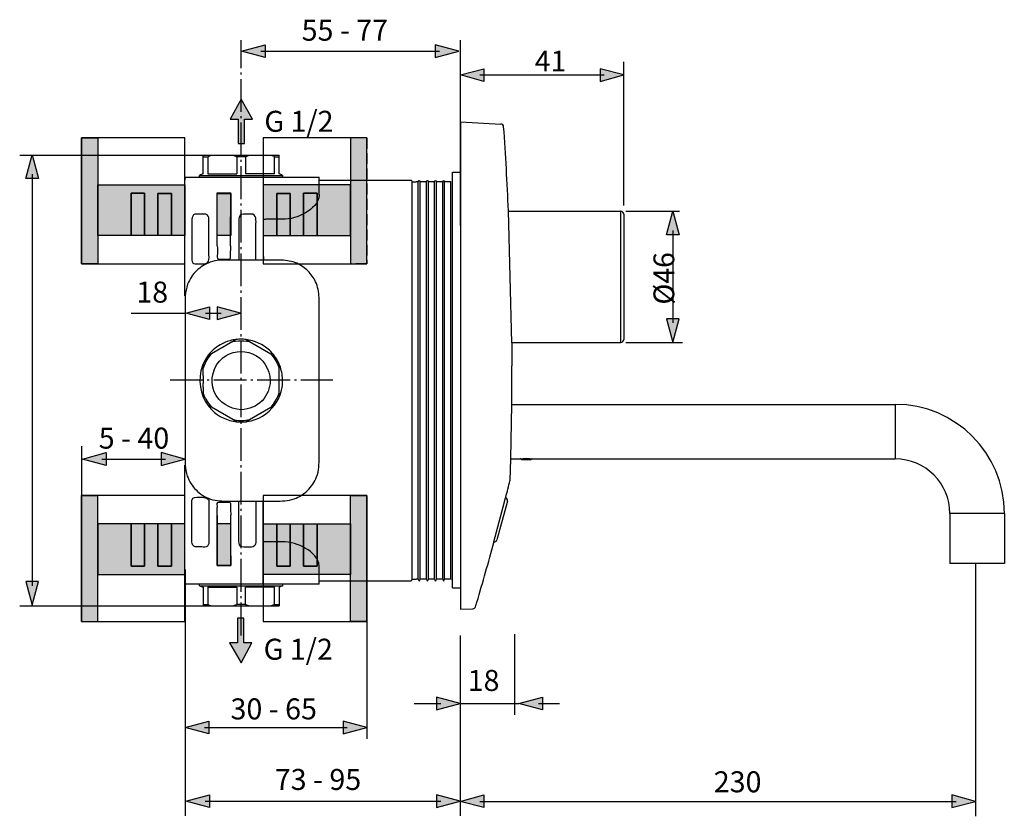
# Model space of a CAD drawing. Extents: x 5 to 293, y 49 to 182.
# Drawn here: x 134 to 293, y 53 to 182 of the extents above; entities that cross this region are included whole.
import ezdxf

# ---------------------------------------------------------------- set-up
doc = ezdxf.new("R2010")
doc.units = 0
doc.header["$MEASUREMENT"] = 0
for name, pattern in [('AI-LINETYPE-1', [2.469446, 1.76389, -0.705556]), ('AI-LINETYPE-10', [2.469446, 1.76389, -0.705556]), ('AI-LINETYPE-11', [2.469446, 1.76389, -0.705556]), ('AI-LINETYPE-12', [2.469446, 1.76389, -0.705556]), ('AI-LINETYPE-13', [2.469446, 1.76389, -0.705556]), ('AI-LINETYPE-14', [2.469446, 1.76389, -0.705556]), ('AI-LINETYPE-16', [7.05556, 5.29167, -0.705556, 0.352778, -0.705556]), ('AI-LINETYPE-18', [7.05556, 5.29167, -0.705556, 0.352778, -0.705556]), ('AI-LINETYPE-2', [2.469446, 1.76389, -0.705556]), ('AI-LINETYPE-3', [2.469446, 1.76389, -0.705556]), ('AI-LINETYPE-4', [2.469446, 1.76389, -0.705556]), ('AI-LINETYPE-5', [2.469446, 1.76389, -0.705556]), ('AI-LINETYPE-6', [2.469446, 1.76389, -0.705556]), ('AI-LINETYPE-7', [2.469446, 1.76389, -0.705556]), ('AI-LINETYPE-8', [2.469446, 1.76389, -0.705556]), ('AI-LINETYPE-9', [2.469446, 1.76389, -0.705556])]:
    doc.linetypes.add(name, pattern=pattern)
doc.layers.add('EBENE_1', color=7, linetype='CONTINUOUS')

# ---------------------------------------------------------------- blocks, each defined once
blk = doc.blocks.new('BLOCK_4')
at = {"layer": 'EBENE_1'}
h = blk.add_hatch(color=254, dxfattribs=at)
h.dxf.hatch_style = 2
h.paths.add_polyline_path([(146.32, 147.34), (146.32, 142.78), (143.68, 142.78), (143.68, 163.15), (146.32, 163.15), (146.32, 155.54)])
h = blk.add_hatch(color=254, dxfattribs=at)
h.dxf.hatch_style = 2
h.paths.add_polyline_path([(160.41, 155.54), (160.41, 147.34), (158.24, 147.34), (158.24, 147.36), (158.24, 154.17), (156.07, 154.17), (156.07, 147.36), (156.07, 147.34), (153.89, 147.34), (153.89, 154.2), (151.72, 154.2), (151.72, 147.34), (146.32, 147.34), (146.32, 155.54)])
h = blk.add_hatch(color=252, dxfattribs=at)
h.dxf.hatch_style = 2
h.paths.add_polyline_path([(153.89, 147.34), (151.72, 147.34), (151.72, 154.2), (153.89, 154.2)])
h = blk.add_hatch(color=252, dxfattribs=at)
h.dxf.hatch_style = 2
h.paths.add_polyline_path([(158.24, 147.36), (158.24, 147.34), (156.07, 147.34), (156.07, 147.36), (156.07, 154.17), (158.24, 154.17)])
for points in [[(146.32, 147.34), (146.32, 142.78), (143.68, 142.78), (143.68, 163.15), (146.32, 163.15), (146.32, 155.54), (146.32, 147.34)], [(143.68, 142.78), (160.41, 142.78), (160.41, 163.15), (143.68, 163.15), (143.68, 142.78)], [(160.41, 155.54), (160.41, 147.34), (158.24, 147.34), (158.24, 147.36), (158.24, 154.17), (156.07, 154.17), (156.07, 147.36), (156.07, 147.34), (153.89, 147.34), (153.89, 154.2), (151.72, 154.2), (151.72, 147.34), (146.32, 147.34), (146.32, 155.54), (160.41, 155.54)], [(153.89, 147.34), (151.72, 147.34), (151.72, 154.2), (153.89, 154.2), (153.89, 147.34)], [(158.24, 147.36), (158.24, 147.34), (156.07, 147.34), (156.07, 147.36), (156.07, 154.17), (158.24, 154.17), (158.24, 147.36)]]:
    blk.add_lwpolyline(points, dxfattribs=at)
blk = doc.blocks.new('BLOCK_3')
at = {"layer": 'EBENE_1'}
blk.add_lwpolyline([(143.68, 142.78), (160.41, 142.78), (160.41, 163.15), (143.68, 163.15), (143.68, 142.78)], dxfattribs=at)
blk.add_blockref('BLOCK_4', (0, 0), dxfattribs=at)
blk = doc.blocks.new('BLOCK_6')
at = {"layer": 'EBENE_1'}
h = blk.add_hatch(color=254, dxfattribs=at)
h.dxf.hatch_style = 2
h.paths.add_polyline_path([(187.19, 147.34), (187.19, 142.78), (189.82, 142.78), (189.82, 163.15), (187.19, 163.15), (187.19, 155.54)])
h = blk.add_hatch(color=254, dxfattribs=at)
h.dxf.hatch_style = 2
h.paths.add_polyline_path([(173.09, 155.54), (173.09, 147.34), (175.27, 147.34), (175.27, 147.36), (175.27, 154.17), (177.44, 154.17), (177.44, 147.36), (177.44, 147.34), (179.61, 147.34), (179.61, 154.2), (181.79, 154.2), (181.79, 147.34), (187.19, 147.34), (187.19, 155.54)])
h = blk.add_hatch(color=252, dxfattribs=at)
h.dxf.hatch_style = 2
h.paths.add_polyline_path([(175.27, 147.36), (175.27, 147.34), (177.44, 147.34), (177.44, 147.36), (177.44, 154.17), (175.27, 154.17)])
h = blk.add_hatch(color=252, dxfattribs=at)
h.dxf.hatch_style = 2
h.paths.add_polyline_path([(179.61, 147.34), (181.79, 147.34), (181.79, 154.2), (179.61, 154.2)])
for points in [[(173.09, 142.78), (189.82, 142.78), (189.82, 163.15), (173.09, 163.15), (173.09, 142.78)], [(187.19, 147.34), (187.19, 142.78), (189.82, 142.78), (189.82, 163.15), (187.19, 163.15), (187.19, 155.54), (187.19, 147.34)], [(173.09, 155.54), (173.09, 147.34), (175.27, 147.34), (175.27, 147.36), (175.27, 154.17), (177.44, 154.17), (177.44, 147.36), (177.44, 147.34), (179.61, 147.34), (179.61, 154.2), (181.79, 154.2), (181.79, 147.34), (187.19, 147.34), (187.19, 155.54), (173.09, 155.54)], [(175.27, 147.36), (175.27, 147.34), (177.44, 147.34), (177.44, 147.36), (177.44, 154.17), (175.27, 154.17), (175.27, 147.36)], [(179.61, 147.34), (181.79, 147.34), (181.79, 154.2), (179.61, 154.2), (179.61, 147.34)]]:
    blk.add_lwpolyline(points, dxfattribs=at)
blk = doc.blocks.new('BLOCK_5')
at = {"layer": 'EBENE_1'}
blk.add_lwpolyline([(173.09, 142.78), (189.82, 142.78), (189.82, 163.15), (173.09, 163.15), (173.09, 142.78)], dxfattribs=at)
blk.add_blockref('BLOCK_6', (0, 0), dxfattribs=at)
blk = doc.blocks.new('BLOCK_8')
at = {"layer": 'EBENE_1'}
h = blk.add_hatch(color=254, dxfattribs=at)
h.dxf.hatch_style = 2
h.paths.add_polyline_path([(146.32, 100.72), (146.32, 105.29), (143.68, 105.29), (143.68, 84.92), (146.32, 84.92), (146.32, 92.53)])
h = blk.add_hatch(color=254, dxfattribs=at)
h.dxf.hatch_style = 2
h.paths.add_polyline_path([(160.41, 92.53), (160.41, 100.72), (159.42, 100.72), (158.24, 100.72), (158.24, 100.71), (158.24, 93.9), (156.07, 93.9), (156.07, 100.71), (156.07, 100.72), (153.89, 100.72), (153.89, 93.87), (151.72, 93.87), (151.72, 100.72), (146.32, 100.72), (146.32, 92.53)])
h = blk.add_hatch(color=252, dxfattribs=at)
h.dxf.hatch_style = 2
h.paths.add_polyline_path([(153.89, 100.72), (151.72, 100.72), (151.72, 93.87), (153.89, 93.87)])
h = blk.add_hatch(color=252, dxfattribs=at)
h.dxf.hatch_style = 2
h.paths.add_polyline_path([(158.24, 100.71), (158.24, 100.72), (156.07, 100.72), (156.07, 100.71), (156.07, 93.9), (158.24, 93.9)])
for points in [[(146.32, 100.72), (146.32, 105.29), (143.68, 105.29), (143.68, 84.92), (146.32, 84.92), (146.32, 92.53), (146.32, 100.72)], [(143.68, 84.92), (160.41, 84.92), (160.41, 105.29), (143.68, 105.29), (143.68, 84.92)], [(160.41, 92.53), (160.41, 100.72), (159.42, 100.72), (158.24, 100.72), (158.24, 100.71), (158.24, 93.9), (156.07, 93.9), (156.07, 100.71), (156.07, 100.72), (153.89, 100.72), (153.89, 93.87), (151.72, 93.87), (151.72, 100.72), (146.32, 100.72), (146.32, 92.53), (160.41, 92.53)], [(153.89, 100.72), (151.72, 100.72), (151.72, 93.87), (153.89, 93.87), (153.89, 100.72)], [(158.24, 100.71), (158.24, 100.72), (156.07, 100.72), (156.07, 100.71), (156.07, 93.9), (158.24, 93.9), (158.24, 100.71)]]:
    blk.add_lwpolyline(points, dxfattribs=at)
blk = doc.blocks.new('BLOCK_7')
at = {"layer": 'EBENE_1'}
blk.add_lwpolyline([(143.68, 84.92), (160.41, 84.92), (160.41, 105.29), (143.68, 105.29), (143.68, 84.92)], dxfattribs=at)
blk.add_blockref('BLOCK_8', (0, 0), dxfattribs=at)
blk = doc.blocks.new('BLOCK_10')
at = {"layer": 'EBENE_1'}
h = blk.add_hatch(color=254, dxfattribs=at)
h.dxf.hatch_style = 2
h.paths.add_polyline_path([(187.19, 100.72), (187.19, 105.29), (189.82, 105.29), (189.82, 84.92), (187.19, 84.92), (187.19, 92.53)])
h = blk.add_hatch(color=254, dxfattribs=at)
h.dxf.hatch_style = 2
h.paths.add_polyline_path([(173.09, 92.53), (173.09, 100.72), (175.27, 100.72), (175.27, 100.71), (175.27, 93.9), (177.44, 93.9), (177.44, 100.71), (177.44, 100.72), (179.61, 100.72), (179.61, 93.87), (181.79, 93.87), (181.79, 100.72), (187.19, 100.72), (187.19, 92.53)])
h = blk.add_hatch(color=252, dxfattribs=at)
h.dxf.hatch_style = 2
h.paths.add_polyline_path([(175.27, 100.71), (175.27, 100.72), (177.44, 100.72), (177.44, 100.71), (177.44, 93.9), (175.27, 93.9)])
h = blk.add_hatch(color=252, dxfattribs=at)
h.dxf.hatch_style = 2
h.paths.add_polyline_path([(179.61, 100.72), (181.79, 100.72), (181.79, 93.87), (179.61, 93.87)])
for points in [[(173.09, 84.92), (189.82, 84.92), (189.82, 105.29), (173.09, 105.29), (173.09, 84.92)], [(187.19, 100.72), (187.19, 105.29), (189.82, 105.29), (189.82, 84.92), (187.19, 84.92), (187.19, 92.53), (187.19, 100.72)], [(173.09, 92.53), (173.09, 100.72), (175.27, 100.72), (175.27, 100.71), (175.27, 93.9), (177.44, 93.9), (177.44, 100.71), (177.44, 100.72), (179.61, 100.72), (179.61, 93.87), (181.79, 93.87), (181.79, 100.72), (187.19, 100.72), (187.19, 92.53), (173.09, 92.53)], [(175.27, 100.71), (175.27, 100.72), (177.44, 100.72), (177.44, 100.71), (177.44, 93.9), (175.27, 93.9), (175.27, 100.71)], [(179.61, 100.72), (181.79, 100.72), (181.79, 93.87), (179.61, 93.87), (179.61, 100.72)]]:
    blk.add_lwpolyline(points, dxfattribs=at)
blk = doc.blocks.new('BLOCK_9')
at = {"layer": 'EBENE_1'}
blk.add_lwpolyline([(173.09, 84.92), (189.82, 84.92), (189.82, 105.29), (173.09, 105.29), (173.09, 84.92)], dxfattribs=at)
blk.add_blockref('BLOCK_10', (0, 0), dxfattribs=at)
blk = doc.blocks.new('BLOCK_2')
at = {"layer": 'EBENE_1'}
h = blk.add_hatch(color=252, dxfattribs=at)
h.dxf.hatch_style = 2
h.paths.add_polyline_path([(167.83, 147.34), (165.66, 147.34), (165.66, 154.15), (167.83, 154.15)])
h = blk.add_hatch(color=252, dxfattribs=at)
h.dxf.hatch_style = 2
h.paths.add_polyline_path([(167.82, 94), (165.65, 94), (165.65, 100.81), (167.82, 100.81)])
at = {"layer": 'EBENE_1', "color": 250}
for points in [[(204.97, 165.72), (204.97, 86.91)], [(204.97, 165.72), (211.53, 165.37)], [(143.68, 163.15), (146.32, 163.15)], [(143.68, 163.15), (143.68, 142.78)], [(146.32, 163.15), (146.32, 155.54), (146.32, 147.34), (146.32, 142.78)], [(163.39, 160.34), (164.72, 160.34), (168.18, 160.34), (170.86, 160.34), (174.32, 160.34), (175.66, 160.34)], [(163.39, 157.3), (163.39, 160.09), (163.39, 160.34)], [(163.39, 160.09), (164.11, 160.09), (164.32, 160.18), (164.72, 160.34)], [(164.11, 160.09), (164.11, 157.3)], [(168.8, 160.09), (168.8, 157.3)], [(170.22, 160.09), (168.82, 160.09)], [(170.22, 160.09), (170.24, 160.09), (170.45, 160.18), (170.86, 160.34)], [(170.25, 160.09), (170.25, 157.3)], [(174.93, 157.3), (174.93, 160.09)], [(175.66, 157.3), (175.66, 160.09), (175.66, 160.34)], [(160.46, 156.8), (160.41, 156.29)], [(160.46, 156.8), (162.81, 156.8), (173.1, 156.8), (176.23, 156.8), (182.12, 156.8)], [(162.81, 156.8), (162.81, 157.06)], [(162.81, 157.06), (176.23, 157.06)], [(164.11, 157.3), (168.8, 157.3)], [(174.93, 157.3), (170.25, 157.3)], [(173.1, 156.51), (173.1, 146.29)], [(176.23, 157.06), (176.23, 156.8)], [(182.13, 153.92), (182.13, 156.29), (182.13, 156.8)], [(182.13, 156.29), (196.6, 156.29)], [(203.43, 156.04), (203.43, 156.07)], [(203.43, 156.04), (203.43, 156.07)], [(203.72, 90.36), (203.72, 157.6)], [(203.72, 157.6), (204.97, 157.6)], [(146.32, 155.54), (160.41, 155.54), (160.41, 147.34), (158.24, 147.34), (156.07, 147.34), (153.89, 147.34), (151.72, 147.34), (146.32, 147.34)], [(197.17, 156.04), (197.82, 156.04)], [(197.17, 91.76), (197.17, 156.04)], [(198.16, 156.04), (197.82, 156.04)], [(198.16, 91.76), (198.16, 156.04)], [(199.14, 156.04), (198.48, 156.04)], [(198.48, 91.76), (198.48, 156.04)], [(199.48, 156.04), (199.14, 156.04)], [(199.48, 91.76), (199.48, 156.04)], [(200.46, 156.04), (199.8, 156.04)], [(199.8, 91.76), (199.8, 156.04)], [(200.79, 156.04), (200.46, 156.04)], [(200.79, 91.76), (200.79, 156.04)], [(201.77, 156.04), (201.11, 156.04)], [(201.11, 91.76), (201.11, 156.04)], [(202.11, 156.04), (201.77, 156.04)], [(202.11, 91.76), (202.11, 156.04)], [(203.09, 156.04), (202.43, 156.04)], [(202.43, 91.76), (202.43, 156.04)], [(203.43, 156.04), (203.09, 156.04)], [(203.43, 91.76), (203.43, 156.04)], [(203.43, 91.76), (203.43, 156.04)], [(151.72, 147.33), (151.72, 147.34), (151.72, 154.2), (153.89, 154.2), (153.89, 147.34), (153.89, 147.33)], [(156.07, 147.36), (156.07, 154.17), (158.24, 154.17), (158.24, 147.36)], [(165.64, 154.24), (167.84, 154.24)], [(165.65, 146.63), (165.64, 154.24)], [(167.83, 147.34), (165.66, 147.34), (165.66, 154.15), (167.83, 154.15), (167.83, 147.34)], [(167.82, 146.62), (167.84, 154.24)], [(203.66, 152.87), (203.72, 152.87)], [(213.3, 130.01), (212.75, 151.35)], [(212.75, 151.27), (230.94, 151.27)], [(230.94, 130.08), (230.94, 151.27)], [(231.4, 150.81), (231.4, 130.54)], [(165.65, 149.26), (165.66, 149.22)], [(165.65, 145.66), (165.65, 145.79), (165.65, 146.63)], [(167.82, 145.66), (167.82, 145.7), (167.82, 146.62)], [(143.68, 142.78), (146.32, 142.78)], [(168.18, 130.21), (164.72, 128.21), (164.11, 127.86)], [(168.18, 130.21), (168.19, 130.21), (169.07, 130.33)], [(168.8, 130.57), (168.74, 130.54), (168.19, 130.21)], [(169.07, 130.33), (169.97, 130.33)], [(169.97, 130.33), (170.86, 130.21), (170.86, 130.21)], [(170.25, 130.57), (170.32, 130.53), (170.86, 130.21)], [(170.86, 130.21), (174.32, 128.21), (174.92, 127.87), (174.93, 127.86)], [(213.3, 130.08), (230.94, 130.08)], [(213.3, 130.01), (213.31, 126.3)], [(213.3, 130.01), (213.3, 130.01)], [(163.72, 126.73), (164.17, 127.51)], [(164.17, 127.51), (164.72, 128.21)], [(174.32, 128.21), (174.87, 127.51)], [(174.87, 127.51), (175.32, 126.73)], [(163.72, 126.73), (163.39, 125.89)], [(163.39, 126.6), (163.39, 125.89), (163.39, 125.88)], [(163.39, 124.68), (163.39, 125.88)], [(175.32, 126.73), (175.66, 125.89)], [(175.66, 125.88), (175.66, 125.89), (175.66, 126.57), (175.66, 126.6)], [(175.66, 125.59), (175.66, 125.88)], [(213.28, 120.06), (213.32, 126.3)], [(163.39, 124.68), (163.39, 123.43)], [(175.66, 121.19), (175.66, 121.9), (175.66, 121.91), (175.66, 123.9), (175.66, 124.06), (175.66, 125.29), (175.66, 125.59)], [(163.39, 122.81), (163.39, 123.43)], [(163.39, 122.81), (163.39, 121.9), (163.39, 121.24), (163.39, 121.19)], [(163.72, 121.07), (163.39, 121.9)], [(163.72, 121.07), (164.17, 120.29)], [(174.87, 120.29), (175.32, 121.07)], [(175.32, 121.07), (175.66, 121.9)], [(168.8, 117.23), (168.77, 117.24), (168.18, 117.59), (164.72, 119.58), (164.13, 119.92), (164.11, 119.93)], [(164.17, 120.29), (164.72, 119.58)], [(170.25, 117.23), (170.27, 117.24), (170.86, 117.59), (174.32, 119.58), (174.93, 119.93)], [(174.87, 120.29), (174.32, 119.58)], [(213.11, 111.24), (213.28, 120.04)], [(213.28, 120.05), (213.28, 120.06)], [(213.28, 120.04), (213.28, 120.05)], [(213.28, 120.04), (275.31, 120.04)], [(275.31, 120.04), (275.31, 111.23)], [(168.18, 117.59), (169.07, 117.46)], [(169.07, 117.46), (169.97, 117.46)], [(169.97, 117.46), (170.86, 117.59)], [(213.01, 107.8), (213.11, 111.2)], [(213.11, 111.22), (213.11, 111.24)], [(213.11, 111.23), (214.68, 111.23)], [(213.11, 111.2), (213.11, 111.22)], [(214.68, 111.23), (214.72, 111.24)], [(214.71, 111.23), (214.76, 111.24)], [(214.71, 111.23), (214.71, 111.23)], [(214.75, 111.25), (214.76, 111.25)], [(214.87, 111.14), (214.76, 111.25)], [(214.87, 111.14), (216.4, 111.14)], [(215.05, 111.3), (216.22, 111.3)], [(216.4, 111.14), (216.51, 111.25)], [(216.5, 111.24), (216.56, 111.23)], [(216.51, 111.25), (216.51, 111.25)], [(216.56, 111.23), (216.56, 111.23)], [(216.57, 111.23), (216.58, 111.23)], [(216.58, 111.23), (275.31, 111.23)], [(216.58, 111.23), (216.58, 111.23)], [(143.68, 105.29), (146.32, 105.29)], [(143.68, 84.92), (143.68, 105.29)], [(146.32, 84.92), (146.32, 92.53), (146.32, 100.72), (146.32, 105.29)], [(173.07, 91), (173.07, 97.83), (173.07, 104.4)], [(212.57, 104.41), (210.89, 98.14)], [(211.91, 103.47), (212.29, 104.91)], [(212.29, 104.91), (212.3, 104.96)], [(212.3, 104.96), (212.32, 105.01)], [(165.65, 102.09), (165.64, 94), (165.64, 93.99)], [(165.65, 100.5), (165.65, 102.09), (165.65, 102.13)], [(167.82, 102.13), (167.82, 97.2)], [(173.07, 102.23), (173.07, 91.87)], [(210.41, 97.8), (211.91, 103.47)], [(292.94, 102.42), (284.12, 102.42)], [(284.12, 102.42), (284.12, 94.3)], [(292.94, 102.42), (292.94, 94.3)], [(146.32, 92.53), (160.41, 92.53), (160.41, 100.72), (159.42, 100.72), (158.24, 100.72), (156.07, 100.72), (153.89, 100.72), (151.72, 100.72), (146.32, 100.72)], [(151.72, 100.74), (151.72, 100.72), (151.72, 93.87), (153.89, 93.87), (153.89, 100.72), (153.89, 100.74)], [(156.07, 100.71), (156.07, 93.9), (158.24, 93.9), (158.24, 100.71)], [(167.82, 94), (165.65, 94), (165.65, 100.81), (167.82, 100.81), (167.82, 94)], [(160.41, 91.5), (160.41, 97.8)], [(167.82, 97.2), (167.84, 94)], [(210.4, 97.74), (210.41, 97.8)], [(165.64, 94), (167.84, 94)], [(203.66, 95.09), (203.72, 95.09)], [(292.94, 94.3), (284.12, 94.3)], [(182.13, 91), (182.13, 91.5), (182.13, 93.88)], [(160.46, 91), (160.46, 91.5)], [(182.13, 91), (176.23, 91), (173.07, 91), (162.81, 91), (160.46, 91)], [(162.81, 90.73), (162.81, 91)], [(176.23, 91), (176.23, 90.73)], [(182.13, 91.5), (196.6, 91.5)], [(197.17, 91.76), (197.82, 91.76)], [(198.16, 91.76), (197.82, 91.76)], [(199.14, 91.76), (198.48, 91.76)], [(199.48, 91.76), (199.14, 91.76)], [(200.14, 91.76), (199.8, 91.76)], [(200.79, 91.76), (200.14, 91.76)], [(201.45, 91.76), (201.11, 91.76)], [(202.11, 91.76), (201.45, 91.76)], [(203.09, 91.76), (202.43, 91.76)], [(203.43, 91.76), (203.09, 91.76)], [(203.43, 91.76), (203.43, 91.73)], [(203.43, 91.76), (203.43, 91.73)], [(162.81, 90.73), (176.23, 90.73)], [(163.39, 90.49), (163.39, 87.71), (163.39, 87.45)], [(164.11, 90.49), (168.8, 90.49)], [(164.11, 90.49), (164.11, 87.71)], [(168.8, 90.49), (168.8, 87.71)], [(174.93, 90.49), (170.25, 90.49)], [(170.25, 87.71), (170.25, 90.49)], [(174.93, 87.71), (174.93, 90.49)], [(175.66, 90.49), (175.66, 87.71), (175.66, 87.45)], [(203.72, 90.36), (204.97, 90.36)], [(168.18, 87.45), (168.59, 87.62), (168.8, 87.7), (168.82, 87.71)], [(170.22, 87.71), (168.82, 87.71)], [(174.32, 87.45), (174.72, 87.62), (174.93, 87.71), (175.66, 87.71)], [(163.39, 87.45), (164.72, 87.45), (168.18, 87.45), (170.86, 87.45), (174.32, 87.45), (175.66, 87.45)], [(204.97, 86.91), (207, 86.99)], [(143.68, 84.92), (146.32, 84.92)]]:
    blk.add_lwpolyline(points, dxfattribs=at)
at = {"layer": 'EBENE_1', "color": 250, "linetype": 'AI-LINETYPE-1'}
blk.add_lwpolyline([(189.82, 163.15), (187.19, 163.15)], dxfattribs=at)
at = {"layer": 'EBENE_1', "color": 250, "linetype": 'AI-LINETYPE-4'}
blk.add_lwpolyline([(187.19, 163.15), (187.19, 155.54), (187.19, 147.34), (187.19, 142.78)], dxfattribs=at)
at = {"layer": 'EBENE_1', "color": 250, "linetype": 'AI-LINETYPE-5'}
blk.add_lwpolyline([(189.82, 163.15), (189.82, 142.78)], dxfattribs=at)
at = {"layer": 'EBENE_1'}
for points in [[(173.1, 156.51), (173.1, 146.29)], [(167.83, 147.34), (165.66, 147.34), (165.66, 154.15), (167.83, 154.15), (167.83, 147.34)], [(173.07, 102.23), (173.07, 91.87)], [(167.82, 94), (165.65, 94), (165.65, 100.81), (167.82, 100.81), (167.82, 94)]]:
    blk.add_lwpolyline(points, dxfattribs=at)
at = {"layer": 'EBENE_1', "color": 250, "linetype": 'AI-LINETYPE-3'}
blk.add_lwpolyline([(187.19, 155.54), (173.09, 155.54), (173.09, 147.34), (175.27, 147.34), (177.44, 147.34), (179.61, 147.34), (181.79, 147.34), (187.19, 147.34)], dxfattribs=at)
at = {"layer": 'EBENE_1', "color": 250, "linetype": 'AI-LINETYPE-7'}
blk.add_lwpolyline([(177.44, 147.36), (177.44, 154.17), (175.27, 154.17), (175.27, 147.36)], dxfattribs=at)
at = {"layer": 'EBENE_1', "color": 250, "linetype": 'AI-LINETYPE-6'}
blk.add_lwpolyline([(181.79, 147.33), (181.79, 147.34), (181.79, 154.2), (179.61, 154.2), (179.61, 147.34), (179.61, 147.33)], dxfattribs=at)
at = {"layer": 'EBENE_1', "color": 250, "linetype": 'AI-LINETYPE-2'}
blk.add_lwpolyline([(189.82, 142.78), (187.19, 142.78)], dxfattribs=at)
at = {"layer": 'EBENE_1', "color": 250, "linetype": 'AI-LINETYPE-9'}
blk.add_lwpolyline([(189.82, 105.29), (187.19, 105.29)], dxfattribs=at)
at = {"layer": 'EBENE_1', "color": 250, "linetype": 'AI-LINETYPE-11'}
blk.add_lwpolyline([(187.19, 84.92), (187.19, 92.53), (187.19, 100.72), (187.19, 105.29)], dxfattribs=at)
at = {"layer": 'EBENE_1', "color": 250, "linetype": 'AI-LINETYPE-12'}
blk.add_lwpolyline([(189.82, 84.92), (189.82, 105.29)], dxfattribs=at)
at = {"layer": 'EBENE_1', "color": 250, "linetype": 'AI-LINETYPE-10'}
blk.add_lwpolyline([(187.19, 92.53), (173.09, 92.53), (173.09, 100.72), (175.27, 100.72), (177.44, 100.72), (179.61, 100.72), (181.79, 100.72), (187.19, 100.72)], dxfattribs=at)
at = {"layer": 'EBENE_1', "color": 250, "linetype": 'AI-LINETYPE-14'}
blk.add_lwpolyline([(177.44, 100.71), (177.44, 93.9), (175.27, 93.9), (175.27, 100.71)], dxfattribs=at)
at = {"layer": 'EBENE_1', "color": 250, "linetype": 'AI-LINETYPE-13'}
blk.add_lwpolyline([(181.79, 100.74), (181.79, 100.72), (181.79, 93.87), (179.61, 93.87), (179.61, 100.72), (179.61, 100.74)], dxfattribs=at)
at = {"layer": 'EBENE_1', "color": 250, "linetype": 'AI-LINETYPE-8'}
blk.add_lwpolyline([(189.82, 84.92), (187.19, 84.92)], dxfattribs=at)
at = {"layer": 'EBENE_1', "color": 250}
for points in [[(211.97, 164.94), (211.95, 165.18), (211.77, 165.36), (211.53, 165.37)], [(212.75, 151.35), (212.55, 155.88), (212.29, 160.41), (211.97, 164.94)], [(163.39, 157.3), (163.17, 157.26), (163, 157.18), (162.81, 157.06)], [(176.23, 157.06), (176.05, 157.18), (175.87, 157.26), (175.66, 157.3)], [(198.16, 156.04), (198.25, 156.35), (198.4, 156.34), (198.48, 156.04)], [(199.48, 156.04), (199.56, 156.35), (199.72, 156.34), (199.8, 156.04)], [(200.79, 156.04), (200.88, 156.35), (201.03, 156.34), (201.11, 156.04)], [(202.11, 156.04), (202.2, 156.35), (202.35, 156.34), (202.43, 156.04)], [(231.4, 150.81), (231.4, 151.06), (231.19, 151.27), (230.94, 151.27)], [(167.8, 143.7), (167.8, 144.35), (167.83, 145.01), (167.83, 145.66)], [(230.94, 130.08), (231.19, 130.08), (231.4, 130.29), (231.4, 130.54)], [(292.94, 102.42), (292.94, 112.15), (285.05, 120.04), (275.31, 120.04)], [(214.75, 111.25), (214.75, 111.24), (214.73, 111.24), (214.72, 111.24)], [(214.76, 111.25), (215.34, 111.37), (215.93, 111.37), (216.51, 111.25)], [(214.76, 111.24), (215.34, 111.36), (215.93, 111.35), (216.5, 111.24)], [(216.57, 111.23), (216.55, 111.24), (216.53, 111.24), (216.51, 111.25)], [(284.12, 102.42), (284.12, 107.28), (280.18, 111.23), (275.31, 111.23)], [(212.32, 105.01), (212.54, 105.91), (212.77, 106.8), (212.99, 107.7)], [(212.99, 107.7), (213, 107.73), (213.01, 107.77), (213.01, 107.8)], [(212.57, 104.41), (212.63, 104.63), (212.51, 104.87), (212.3, 104.96)], [(207.65, 88.08), (208.6, 91.29), (209.52, 94.51), (210.4, 97.74)], [(210.41, 97.8), (210.63, 97.78), (210.83, 97.93), (210.89, 98.14)], [(198.16, 91.76), (198.25, 91.46), (198.4, 91.44), (198.48, 91.76)], [(199.48, 91.76), (199.56, 91.45), (199.71, 91.45), (199.8, 91.76)], [(200.79, 91.76), (200.88, 91.45), (201.03, 91.45), (201.11, 91.76)], [(202.11, 91.76), (202.19, 91.45), (202.35, 91.45), (202.43, 91.76)], [(162.81, 90.73), (163, 90.61), (163.17, 90.54), (163.38, 90.49)], [(176.23, 90.73), (176.05, 90.61), (175.87, 90.54), (175.66, 90.49)], [(207.42, 87.32), (207.5, 87.57), (207.57, 87.83), (207.65, 88.08)], [(207, 86.99), (207.2, 87), (207.37, 87.13), (207.42, 87.32)]]:
    blk.add_open_spline(points, degree=3, dxfattribs=at)
for points, knots in [([(168.18, 160.34), (168.39, 160.26), (168.59, 160.18), (168.8, 160.09), (168.8, 160.09), (168.82, 160.09), (168.82, 160.09)], [0, 0, 0, 0, 1, 1, 1, 2, 2, 2, 2]), ([(174.32, 160.34), (174.53, 160.26), (174.73, 160.18), (174.93, 160.09), (174.93, 160.09), (175.66, 160.09), (175.66, 160.09)], [0, 0, 0, 0, 1, 1, 1, 2, 2, 2, 2]), ([(160.42, 137.59), (160.43, 138.42), (160.41, 139.26), (160.41, 140.1), (160.41, 140.1), (160.41, 155.28), (160.41, 155.28), (160.41, 155.28), (160.41, 156.29), (160.41, 156.29)], [0, 0, 0, 0, 1, 1, 1, 2, 2, 2, 3, 3, 3, 3]), ([(173.1, 156.8), (173.1, 155.48), (173.1, 152.59), (173.1, 149.96), (173.09, 147.16), (173.09, 144.66), (173.09, 144.66), (173.09, 144.66), (173.14, 143.39), (173.14, 143.39), (173.14, 143.39), (173.14, 143.38), (173.14, 143.38)], [0, 0, 0, 0, 1, 1, 1, 2, 2, 2, 3, 3, 3, 4, 4, 4, 4]), ([(196.6, 156.29), (196.6, 156.29), (197.02, 156.29), (197.02, 156.29), (197.14, 156.29), (197.15, 156.12), (197.17, 156.04)], [0, 0, 0, 0, 1, 1, 1, 2, 2, 2, 2]), ([(182.13, 153.92), (182.09, 152.64), (180.98, 151.65), (179.95, 151.03), (178.81, 150.34), (177.48, 149.98), (176.16, 149.98), (176.16, 149.98), (175.14, 149.98), (175.14, 149.98), (175.14, 149.98), (174.38, 149.98), (174.38, 149.98), (173.4, 149.98), (173.64, 149.97), (173.1, 149.96), (173.1, 149.96), (173.07, 149.96), (173.07, 149.96)], [0, 0, 0, 0, 1, 1, 1, 2, 2, 2, 3, 3, 3, 4, 4, 4, 5, 5, 5, 6, 6, 6, 6]), ([(164.07, 143.01), (163.8, 142.83), (163.81, 142.83), (163.65, 142.79), (163.65, 142.79), (163.26, 142.76), (163.26, 142.76), (163.26, 142.76), (162.67, 142.76), (162.67, 142.76), (162.67, 142.76), (162.08, 142.76), (162.08, 142.76), (161.33, 142.79), (161.57, 143.88), (161.57, 144.28), (161.57, 144.28), (161.57, 149.01), (161.57, 149.01), (161.57, 149.01), (161.57, 150.02), (161.57, 150.02), (161.57, 150.33), (161.72, 150.69), (162.04, 150.79), (162.33, 150.88), (162.65, 150.79), (162.94, 150.79), (162.94, 150.79), (163.82, 150.79), (163.82, 150.79), (164.16, 150.75), (164.31, 150.31), (164.32, 150.02), (164.32, 150.02), (164.32, 149.01), (164.32, 149.01), (164.32, 149.01), (164.32, 144.28), (164.32, 144.28), (164.32, 143.58), (164.36, 143.21), (164.07, 143.01)], [0, 0, 0, 0, 1, 1, 1, 2, 2, 2, 3, 3, 3, 4, 4, 4, 5, 5, 5, 6, 6, 6, 7, 7, 7, 8, 8, 8, 9, 9, 9, 10, 10, 10, 11, 11, 11, 12, 12, 12, 13, 13, 13, 14, 14, 14, 14]), ([(171.91, 143.39), (171.91, 143.39), (171.91, 144.4), (171.91, 144.4), (171.91, 144.4), (171.91, 149.01), (171.91, 149.01), (171.91, 149.7), (172.11, 150.85), (171.09, 150.82), (170.69, 150.81), (170.29, 150.83), (169.89, 150.82), (169.42, 150.81), (169.17, 150.47), (169.16, 150.02), (169.16, 150.02), (169.16, 149.01), (169.16, 149.01), (169.16, 149.01), (169.16, 144.4), (169.16, 144.4), (169.16, 144.4), (169.16, 143.39), (169.16, 143.39)], [0, 0, 0, 0, 1, 1, 1, 2, 2, 2, 3, 3, 3, 4, 4, 4, 5, 5, 5, 6, 6, 6, 7, 7, 7, 8, 8, 8, 8]), ([(165.65, 145.66), (165.78, 145.27), (165.69, 144.78), (165.68, 144.38), (165.67, 144.08), (165.52, 143.6), (165.93, 143.55), (165.93, 143.55), (166.74, 143.55), (166.74, 143.55), (166.74, 143.55), (167.56, 143.55), (167.56, 143.55), (167.63, 143.55), (167.8, 143.57), (167.8, 143.7)], [0, 0, 0, 0, 1, 1, 1, 2, 2, 2, 3, 3, 3, 4, 4, 4, 5, 5, 5, 5]), ([(182.13, 137.31), (182.13, 137.31), (182.13, 136.3), (182.13, 136.3), (182.13, 136.3), (182.13, 111.5), (182.13, 111.5), (182.13, 110.42), (182.11, 109.32), (181.72, 108.31), (181.4, 107.48), (180.89, 106.73), (180.25, 106.12), (179.63, 105.53), (178.9, 105.06), (178.1, 104.77), (177.1, 104.41), (176.09, 104.41), (175.04, 104.41), (175.04, 104.41), (173.07, 104.41), (173.07, 104.41), (173.07, 104.41), (171.91, 104.41), (171.91, 104.41), (171.91, 104.41), (169.16, 104.41), (169.16, 104.41), (169.16, 104.41), (167.55, 104.41), (167.55, 104.41), (166.53, 104.41), (165.54, 104.4), (164.57, 104.74), (163.7, 105.05), (162.88, 105.54), (162.23, 106.21), (161.6, 106.84), (161.12, 107.62), (160.81, 108.46), (160.61, 109.04), (160.52, 109.62), (160.49, 110.22), (160.46, 110.64), (160.46, 111.07), (160.46, 111.5), (160.46, 111.5), (160.46, 136.3), (160.46, 136.3), (160.46, 136.73), (160.47, 137.15), (160.49, 137.58), (160.53, 138.23), (160.63, 138.87), (160.87, 139.49), (161.18, 140.32), (161.7, 141.07), (162.34, 141.68), (162.95, 142.27), (163.69, 142.73), (164.49, 143.02), (165.48, 143.39), (166.5, 143.39), (167.55, 143.39), (167.55, 143.39), (169.16, 143.39), (169.16, 143.39), (169.16, 143.39), (171.91, 143.39), (171.91, 143.39), (171.91, 143.39), (173.14, 143.39), (173.14, 143.39), (173.14, 143.39), (175.04, 143.39), (175.04, 143.39), (175.04, 143.39), (176.05, 143.39), (176.05, 143.39), (176.9, 143.31), (177.74, 143.21), (178.52, 142.86), (179.2, 142.56), (179.82, 142.12), (180.34, 141.6), (180.84, 141.1), (181.25, 140.52), (181.55, 139.88), (181.94, 139.06), (182.05, 138.2), (182.13, 137.31)], [0, 0, 0, 0, 1, 1, 1, 2, 2, 2, 3, 3, 3, 4, 4, 4, 5, 5, 5, 6, 6, 6, 7, 7, 7, 8, 8, 8, 9, 9, 9, 10, 10, 10, 11, 11, 11, 12, 12, 12, 13, 13, 13, 14, 14, 14, 15, 15, 15, 16, 16, 16, 17, 17, 17, 18, 18, 18, 19, 19, 19, 20, 20, 20, 21, 21, 21, 22, 22, 22, 23, 23, 23, 24, 24, 24, 25, 25, 25, 26, 26, 26, 27, 27, 27, 28, 28, 28, 29, 29, 29, 30, 30, 30, 30]), ([(176.21, 124.39), (176.25, 123.32), (176.15, 122.17), (175.66, 121.19), (175.66, 121.19), (175.65, 121.18), (175.65, 121.17), (175.65, 121.17), (175.33, 120.55), (175.33, 120.55), (175.21, 120.33), (175.08, 120.13), (174.93, 119.93), (174.93, 119.93), (174.93, 119.93), (174.93, 119.93), (173.87, 118.5), (172.26, 117.52), (170.48, 117.27), (170.41, 117.25), (170.33, 117.25), (170.27, 117.24), (169.77, 117.18), (169.27, 117.19), (168.77, 117.24), (167.29, 117.41), (165.87, 118.07), (164.8, 119.14), (164.55, 119.39), (164.33, 119.65), (164.13, 119.92), (163.83, 120.34), (163.58, 120.78), (163.39, 121.24), (162.48, 123.38), (162.7, 125.94), (164.1, 127.87), (164.23, 128.05), (164.37, 128.22), (164.53, 128.4), (165.14, 129.08), (165.92, 129.62), (166.76, 130), (167.4, 130.3), (168.06, 130.45), (168.74, 130.54), (169, 130.57), (169.26, 130.59), (169.52, 130.61), (169.79, 130.59), (170.06, 130.56), (170.32, 130.53), (171.73, 130.33), (173.01, 129.8), (174.1, 128.79), (174.4, 128.51), (174.68, 128.2), (174.92, 127.87), (175.21, 127.46), (175.46, 127.03), (175.66, 126.57), (175.95, 125.88), (176.14, 125.15), (176.21, 124.39)], [0, 0, 0, 0, 1, 1, 1, 2, 2, 2, 3, 3, 3, 4, 4, 4, 5, 5, 5, 6, 6, 6, 7, 7, 7, 8, 8, 8, 9, 9, 9, 10, 10, 10, 11, 11, 11, 12, 12, 12, 13, 13, 13, 14, 14, 14, 15, 15, 15, 16, 16, 16, 17, 17, 17, 18, 18, 18, 19, 19, 19, 20, 20, 20, 21, 21, 21, 21]), ([(174.23, 123.9), (174.1, 125.78), (173.16, 127.47), (171.37, 128.22), (169.78, 128.89), (167.9, 128.64), (166.56, 127.56), (164.96, 126.27), (164.38, 124), (165.17, 122.1), (165.93, 120.28), (167.61, 119.31), (169.52, 119.19), (170.83, 119.27), (172, 119.69), (172.92, 120.64), (173.79, 121.56), (174.15, 122.66), (174.23, 123.9)], [0, 0, 0, 0, 1, 1, 1, 2, 2, 2, 3, 3, 3, 4, 4, 4, 5, 5, 5, 6, 6, 6, 6]), ([(160.41, 97.8), (160.41, 97.8), (160.41, 98.81), (160.41, 98.81), (160.41, 98.81), (160.41, 98.84), (160.41, 98.84), (160.41, 98.84), (160.41, 107.7), (160.41, 107.7), (160.41, 108.53), (160.43, 109.37), (160.42, 110.21)], [0, 0, 0, 0, 1, 1, 1, 2, 2, 2, 3, 3, 3, 4, 4, 4, 4]), ([(164.23, 104.67), (163.98, 104.87), (163.58, 105.01), (163.26, 105.04), (163.26, 105.04), (162.67, 105.04), (162.67, 105.04), (162.28, 105.04), (161.57, 105.12), (161.57, 104.53), (161.57, 104.53), (161.57, 103.52), (161.57, 103.52), (161.57, 103.52), (161.57, 98.79), (161.57, 98.79), (161.57, 98.79), (161.57, 97.78), (161.57, 97.78), (161.57, 97.48), (161.73, 97.04), (162.06, 97), (162.06, 97), (162.94, 97), (162.94, 97), (163.24, 97), (163.55, 96.92), (163.85, 97.01), (164.16, 97.1), (164.32, 97.47), (164.32, 97.78), (164.32, 97.78), (164.32, 98.79), (164.32, 98.79), (164.32, 98.79), (164.32, 103.52), (164.32, 103.52), (164.32, 104.23), (164.32, 104.6), (164.23, 104.67)], [0, 0, 0, 0, 1, 1, 1, 2, 2, 2, 3, 3, 3, 4, 4, 4, 5, 5, 5, 6, 6, 6, 7, 7, 7, 8, 8, 8, 9, 9, 9, 10, 10, 10, 11, 11, 11, 12, 12, 12, 13, 13, 13, 13]), ([(165.65, 102.13), (165.64, 102.62), (165.67, 103.1), (165.67, 103.58), (165.67, 103.85), (165.56, 104.2), (165.93, 104.25), (165.93, 104.25), (166.74, 104.25), (166.74, 104.25), (166.74, 104.25), (167.55, 104.25), (167.55, 104.25), (167.93, 104.25), (167.8, 103.87), (167.8, 103.58), (167.8, 103.58), (167.81, 103.07), (167.81, 103.07), (167.81, 103.07), (167.83, 102.17), (167.83, 102.17), (167.83, 102.16), (167.82, 102.14), (167.82, 102.13)], [0, 0, 0, 0, 1, 1, 1, 2, 2, 2, 3, 3, 3, 4, 4, 4, 5, 5, 5, 6, 6, 6, 7, 7, 7, 8, 8, 8, 8]), ([(171.91, 104.41), (171.91, 104.41), (171.91, 103.39), (171.91, 103.39), (171.91, 103.39), (171.91, 98.79), (171.91, 98.79), (171.91, 98.79), (171.91, 97.78), (171.91, 97.78), (171.91, 97.33), (171.63, 96.98), (171.18, 96.97), (170.78, 96.96), (170.38, 96.98), (169.98, 96.97), (168.96, 96.94), (169.16, 98.1), (169.16, 98.79), (169.16, 98.79), (169.16, 103.39), (169.16, 103.39), (169.16, 103.39), (169.16, 104.41), (169.16, 104.41)], [0, 0, 0, 0, 1, 1, 1, 2, 2, 2, 3, 3, 3, 4, 4, 4, 5, 5, 5, 6, 6, 6, 7, 7, 7, 8, 8, 8, 8]), ([(182.13, 93.88), (182.1, 95.16), (180.97, 96.15), (179.95, 96.77), (178.81, 97.45), (177.48, 97.81), (176.16, 97.82), (176.16, 97.82), (175.14, 97.82), (175.14, 97.82), (175.14, 97.82), (174.38, 97.82), (174.38, 97.82), (173.4, 97.82), (173.54, 97.79), (173.07, 97.83)], [0, 0, 0, 0, 1, 1, 1, 2, 2, 2, 3, 3, 3, 4, 4, 4, 5, 5, 5, 5]), ([(196.6, 91.5), (196.6, 91.5), (197.02, 91.5), (197.02, 91.5), (197.14, 91.5), (197.15, 91.69), (197.17, 91.76)], [0, 0, 0, 0, 1, 1, 1, 2, 2, 2, 2]), ([(163.39, 87.71), (163.39, 87.71), (164.11, 87.71), (164.11, 87.71), (164.31, 87.62), (164.52, 87.53), (164.72, 87.45)], [0, 0, 0, 0, 1, 1, 1, 2, 2, 2, 2]), ([(170.22, 87.71), (170.22, 87.71), (170.25, 87.71), (170.25, 87.71), (170.45, 87.62), (170.66, 87.53), (170.86, 87.45)], [0, 0, 0, 0, 1, 1, 1, 2, 2, 2, 2])]:
    blk.add_open_spline(points, degree=3, knots=knots, dxfattribs=at)
at = {"layer": 'EBENE_1'}
for name in ['BLOCK_3', 'BLOCK_5', 'BLOCK_7', 'BLOCK_9']:
    blk.add_blockref(name, (0, 0), dxfattribs=at)

msp = doc.modelspace()

# ---------------------------------------------------------------- hatches: boundary and pattern name
at = {"layer": 'EBENE_1'}
h = msp.add_hatch(color=250, dxfattribs=at)
h.dxf.hatch_style = 2
h.paths.add_polyline_path([(173.4, 176.14), (169.57, 177.17), (173.4, 178.19)])
h = msp.add_hatch(color=250, dxfattribs=at)
h.dxf.hatch_style = 2
h.paths.add_polyline_path([(200.91, 176.14), (204.73, 177.17), (200.91, 178.19)])
h = msp.add_hatch(color=250, dxfattribs=at)
h.dxf.hatch_style = 2
h.paths.add_polyline_path([(208.79, 172.28), (204.97, 173.31), (208.79, 174.33)])
h = msp.add_hatch(color=250, dxfattribs=at)
h.dxf.hatch_style = 2
h.paths.add_polyline_path([(227.56, 172.28), (231.38, 173.31), (227.56, 174.33)])
h = msp.add_hatch(color=250, dxfattribs=at)
h.dxf.hatch_style = 2
h.paths.add_polyline_path([(169.06, 166.19), (169.06, 162.21), (170.08, 162.21), (170.08, 166.19), (171.37, 166.19), (169.5, 169.39), (167.77, 166.19)])
h = msp.add_hatch(color=250, dxfattribs=at)
h.dxf.hatch_style = 2
h.paths.add_polyline_path([(134.7, 156.57), (135.73, 160.4), (136.75, 156.57)])
h = msp.add_hatch(color=250, dxfattribs=at)
h.dxf.hatch_style = 2
h.paths.add_polyline_path([(238.32, 147.47), (239.34, 151.29), (240.37, 147.47)])
h = msp.add_hatch(color=250, dxfattribs=at)
h.dxf.hatch_style = 2
h.paths.add_polyline_path([(164.42, 133.79), (160.59, 134.82), (164.42, 135.84)])
h = msp.add_hatch(color=250, dxfattribs=at)
h.dxf.hatch_style = 2
h.paths.add_polyline_path([(165.62, 133.79), (169.44, 134.82), (165.62, 135.84)])
h = msp.add_hatch(color=250, dxfattribs=at)
h.dxf.hatch_style = 2
h.paths.add_polyline_path([(238.32, 133.9), (239.34, 130.08), (240.37, 133.9)])
h = msp.add_hatch(color=250, dxfattribs=at)
h.dxf.hatch_style = 2
h.paths.add_polyline_path([(147.68, 110.19), (143.86, 111.21), (147.68, 112.24)])
h = msp.add_hatch(color=250, dxfattribs=at)
h.dxf.hatch_style = 2
h.paths.add_polyline_path([(156.59, 110.19), (160.41, 111.21), (156.59, 112.24)])
h = msp.add_hatch(color=250, dxfattribs=at)
h.dxf.hatch_style = 2
h.paths.add_polyline_path([(134.7, 91.41), (135.73, 87.58), (136.75, 91.41)])
h = msp.add_hatch(color=250, dxfattribs=at)
h.dxf.hatch_style = 2
h.paths.add_polyline_path([(169.95, 81.51), (169.95, 85.48), (168.93, 85.48), (168.93, 81.51), (167.65, 81.51), (169.5, 78.25), (171.24, 81.51)])
h = msp.add_hatch(color=250, dxfattribs=at)
h.dxf.hatch_style = 2
h.paths.add_polyline_path([(201.13, 70.68), (204.95, 71.7), (201.13, 72.73)])
h = msp.add_hatch(color=250, dxfattribs=at)
h.dxf.hatch_style = 2
h.paths.add_polyline_path([(218.27, 70.68), (214.44, 71.7), (218.27, 72.73)])
h = msp.add_hatch(color=250, dxfattribs=at)
h.dxf.hatch_style = 2
h.paths.add_polyline_path([(164.29, 66.79), (160.46, 67.81), (164.29, 68.84)])
h = msp.add_hatch(color=250, dxfattribs=at)
h.dxf.hatch_style = 2
h.paths.add_polyline_path([(186, 66.79), (189.83, 67.81), (186, 68.84)])
h = msp.add_hatch(color=250, dxfattribs=at)
h.dxf.hatch_style = 2
h.paths.add_polyline_path([(164.4, 54.87), (160.57, 55.89), (164.4, 56.92)])
h = msp.add_hatch(color=250, dxfattribs=at)
h.dxf.hatch_style = 2
h.paths.add_polyline_path([(201.13, 54.87), (204.95, 55.89), (201.13, 56.92)])
h = msp.add_hatch(color=250, dxfattribs=at)
h.dxf.hatch_style = 2
h.paths.add_polyline_path([(208.78, 54.84), (204.95, 55.86), (208.78, 56.89)])
h = msp.add_hatch(color=250, dxfattribs=at)
h.dxf.hatch_style = 2
h.paths.add_polyline_path([(284.47, 54.84), (288.29, 55.86), (284.47, 56.89)])

# ---------------------------------------------------------------- linework, layer by layer
at = {"layer": 'EBENE_1', "color": 250, "linetype": 'AI-LINETYPE-16'}
msp.add_lwpolyline([(169.5, 82.7), (169.5, 178.92)], dxfattribs=at)
at = {"layer": 'EBENE_1', "color": 250}
for points in [[(204.95, 178.92), (204.95, 148.96)], [(172.71, 177.17), (201.59, 177.17)], [(231.4, 152.22), (231.4, 175.44)], [(208.11, 173.31), (228.24, 173.31)], [(133.71, 160.34), (166.66, 160.34)], [(135.73, 157.26), (135.73, 90.72)], [(231.75, 151.27), (240.4, 151.27)], [(239.35, 148.15), (239.35, 133.22)], [(151.71, 134.82), (160.59, 134.82)], [(163.74, 134.82), (166.3, 134.82)], [(231.75, 130.08), (240.9, 130.08)], [(143.68, 113.27), (143.68, 102.61)], [(147, 111.21), (157.27, 111.21)], [(189.83, 94.58), (189.83, 65.95)], [(288.29, 94.42), (288.29, 53.44)], [(160.46, 93.37), (160.46, 53.52)], [(133.71, 87.45), (166.66, 87.45)], [(213.72, 82.87), (213.72, 69.86)], [(204.95, 82.65), (204.95, 53.52)], [(197.49, 71.7), (201.81, 71.7)], [(204.95, 71.7), (214.44, 71.7)], [(217.58, 71.7), (221, 71.7)], [(163.6, 67.82), (186.68, 67.82)], [(163.72, 55.89), (201.81, 55.89)], [(208.1, 55.86), (285.15, 55.86)]]:
    msp.add_lwpolyline(points, dxfattribs=at)
at = {"layer": 'EBENE_1'}
for points in [[(173.4, 176.14), (169.57, 177.17), (173.4, 178.19), (173.4, 176.14)], [(200.91, 176.14), (204.73, 177.17), (200.91, 178.19), (200.91, 176.14)], [(208.79, 172.28), (204.97, 173.31), (208.79, 174.33), (208.79, 172.28)], [(227.56, 172.28), (231.38, 173.31), (227.56, 174.33), (227.56, 172.28)], [(169.06, 166.19), (169.06, 162.21), (170.08, 162.21), (170.08, 166.19), (171.37, 166.19), (169.5, 169.39), (167.77, 166.19), (169.06, 166.19)], [(134.7, 156.57), (135.73, 160.4), (136.75, 156.57), (134.7, 156.57)], [(238.32, 147.47), (239.34, 151.29), (240.37, 147.47), (238.32, 147.47)], [(164.42, 133.79), (160.59, 134.82), (164.42, 135.84), (164.42, 133.79)], [(165.62, 133.79), (169.44, 134.82), (165.62, 135.84), (165.62, 133.79)], [(238.32, 133.9), (239.34, 130.08), (240.37, 133.9), (238.32, 133.9)], [(147.68, 110.19), (143.86, 111.21), (147.68, 112.24), (147.68, 110.19)], [(156.59, 110.19), (160.41, 111.21), (156.59, 112.24), (156.59, 110.19)], [(134.7, 91.41), (135.73, 87.58), (136.75, 91.41), (134.7, 91.41)], [(169.95, 81.51), (169.95, 85.48), (168.93, 85.48), (168.93, 81.51), (167.65, 81.51), (169.5, 78.25), (171.24, 81.51), (169.95, 81.51)], [(201.13, 70.68), (204.95, 71.7), (201.13, 72.73), (201.13, 70.68)], [(218.27, 70.68), (214.44, 71.7), (218.27, 72.73), (218.27, 70.68)], [(164.29, 66.79), (160.46, 67.81), (164.29, 68.84), (164.29, 66.79)], [(186, 66.79), (189.83, 67.81), (186, 68.84), (186, 66.79)], [(164.4, 54.87), (160.57, 55.89), (164.4, 56.92), (164.4, 54.87)], [(201.13, 54.87), (204.95, 55.89), (201.13, 56.92), (201.13, 54.87)], [(208.78, 54.84), (204.95, 55.86), (208.78, 56.89), (208.78, 54.84)], [(284.47, 54.84), (288.29, 55.86), (284.47, 56.89), (284.47, 54.84)]]:
    msp.add_lwpolyline(points, dxfattribs=at)
at = {"layer": 'EBENE_1', "color": 250, "linetype": 'AI-LINETYPE-18'}
msp.add_lwpolyline([(158.02, 124.03), (184.36, 124.03)], dxfattribs=at)

# ---------------------------------------------------------------- block references
at = {"layer": 'EBENE_1'}
msp.add_blockref('BLOCK_2', (0, 0), dxfattribs=at)

# ---------------------------------------------------------------- texts
at = {"layer": 'EBENE_1', "color": 250, "attachment_point": 7}
for s, insert, char_height in [('\\fArial|b0|i0|c0|p34;\\W1;55 - 77', (179.3, 178.85), 3.3975), ('\\fArial|b0|i0|c0|p34;\\W1;41', (217, 173.88), 3.3584), ('\\fArial|b0|i0|c0|p34;\\W1;G 1/2', (173.27, 164.12), 3.3975), ('\\fArial|b0|i0|c0|p34;\\W1;18', (152.57, 136.5), 3.3975), ('\\fArial|b0|i0|c0|p34;\\W1;5 - 40', (146.49, 112.89), 3.3975), ('\\fArial|b0|i0|c0|p34;\\W1;G 1/2', (173.16, 78.76), 3.3975), ('\\fArial|b0|i0|c0|p34;\\W1;18', (206.15, 73.71), 3.3975), ('\\fArial|b0|i0|c0|p34;\\W1;30 - 65', (167.8, 69.11), 3.3975), ('\\fArial|b0|i0|c0|p34;\\W1;73 - 95', (174.96, 57.7), 3.3975), ('\\fArial|b0|i0|c0|p34;\\W1;230', (245.95, 57.32), 3.3975)]:
    msp.add_mtext(s, dxfattribs=dict(at, insert=insert, char_height=char_height))
at = {"layer": 'EBENE_1', "color": 250, "insert": (239.56, 136.17), "char_height": 3.3584, "attachment_point": 7, "rotation": 90}
msp.add_mtext('\\fArial|b0|i0|c0|p34;\\W1;Ø46', dxfattribs=at)

doc.saveas('drawing.dxf')
